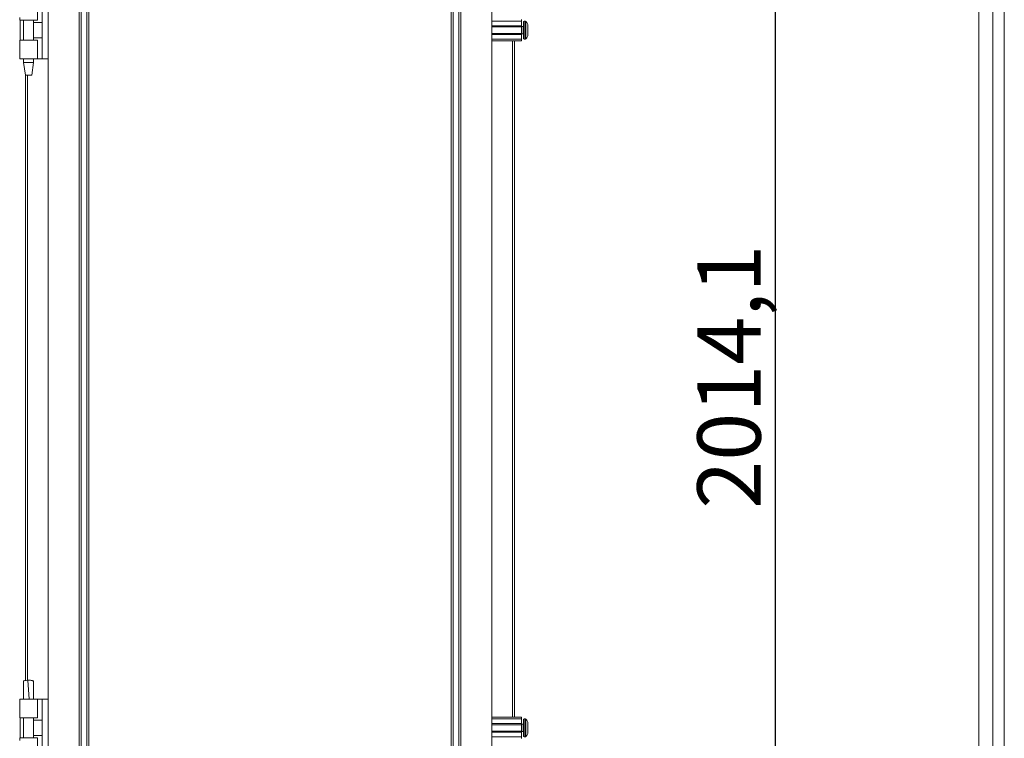
# Model space of a CAD drawing. Units: millimetres. Extents: x 18 to 11599, y -5 to 11622.
# Drawn here: x 9904 to 10680, y 7419 to 7985 of the extents above; entities that cross this region are included whole.
import ezdxf

# ---------------------------------------------------------------- set-up
doc = ezdxf.new("R2010")
doc.units = ezdxf.units.MM
doc.layers.add('2', color=7, linetype='Continuous')
doc.dimstyles.new('ISO-25', dxfattribs={"dimtxt": 2.5, "dimasz": 2.5, "dimexe": 1.25, "dimexo": 0.625, "dimtad": 1, "dimtxsty": 'Standard', "dimcen": 2.5, "dimadec": 0, "dimazin": 0, "dimtfac": 1, "dimtmove": 0, "dimatfit": 3, "dimfxl": 1, "dimarcsym": 0})

# ---------------------------------------------------------------- blocks, each defined once
blk = doc.blocks.new('*D129')
at = {"layer": '2', "color": 0, "linetype": 'ByBlock', "lineweight": -2}
for p, q in [((10255.32, 8712.19), (10500.81, 8712.19)), ((10499.56, 8662.19), (10499.56, 6748.09)), ((10174.28, 6698.09), (10500.81, 6698.09))]:
    blk.add_line(p, q, dxfattribs=at)
at = {"layer": '2', "color": 0, "linetype": 'ByBlock'}
for points in [[(10491.23, 8662.19), (10507.9, 8662.19), (10499.56, 8712.19)], [(10491.23, 6748.09), (10507.9, 6748.09), (10499.56, 6698.09)]]:
    blk.add_solid(points, dxfattribs=at)
at = {"layer": 'Defpoints', "color": 0, "linetype": 'ByBlock'}
for p in [(10254.7, 8712.19), (10173.65, 6698.09), (10499.56, 6698.09)]:
    blk.add_point(p, dxfattribs=at)
at = {"layer": '2', "color": 0, "linetype": 'ByBlock', "insert": (10469.77, 7703.66), "char_height": 50, "attachment_point": 5, "rotation": 90}
blk.add_mtext('2014,1', dxfattribs=at)

msp = doc.modelspace()

# ---------------------------------------------------------------- linework, layer by layer
at = {"color": 1, "linetype": 'Continuous', "lineweight": 15}
for p, q in [((10660.421, 6728.771), (10660.421, 8683.771)), ((10671.421, 8683.771), (10671.421, 6728.771)), ((10680.421, 6730.281), (10680.421, 8682.261))]:
    msp.add_line(p, q, dxfattribs=at)
at = {"color": 7, "linetype": 'Continuous', "lineweight": 15}
for p, q in [((9926.309, 8651.842), (9926.309, 6751.842)), ((9950.709, 6751.842), (9950.709, 8651.842)), ((9950.809, 8651.842), (9950.809, 6751.842)), ((9952.409, 6751.842), (9952.409, 8651.842)), ((9956.709, 8651.842), (9956.709, 6751.842)), ((10245.754, 6751.842), (10245.754, 8651.842)), ((10250.054, 8651.842), (10250.054, 6751.842)), ((10251.654, 6751.842), (10251.654, 8651.842)), ((10251.754, 8651.842), (10251.754, 6751.842)), ((10276.154, 6751.842), (10276.154, 8651.842)), ((9958.309, 6784.342), (9958.309, 8619.342)), ((10244.154, 8619.342), (10244.154, 6784.342)), ((9917.809, 7984.842), (9917.809, 7999.342)), ((9921.509, 7954.342), (9921.509, 7999.342)), ((9903.809, 7986.842), (9903.809, 7984.842)), ((9903.809, 7984.842), (9917.809, 7984.842)), ((9904.081, 7984.842), (9904.081, 7968.842)), ((9906.809, 7984.842), (9906.809, 7968.842)), ((9914.809, 7968.842), (9914.809, 7984.842)), ((10276.154, 7983.842), (10299.654, 7983.842)), ((10299.654, 7985.342), (10299.654, 7983.842)), ((10299.654, 7983.842), (10299.654, 7980.342)), ((10302.682, 7983.842), (10301.654, 7983.842)), ((9921.509, 7982.842), (9914.809, 7982.842)), ((10299.654, 7980.342), (10276.154, 7980.342)), ((10299.654, 7979.342), (10276.154, 7979.342)), ((10299.654, 7979.342), (10299.654, 7980.342)), ((10300.904, 7979.842), (10299.654, 7979.842)), ((10299.654, 7979.342), (10299.654, 7974.342)), ((10304.654, 7976.132), (10304.654, 7975.638)), ((9903.809, 7968.842), (9903.809, 7966.842)), ((9917.809, 7968.842), (9903.809, 7968.842)), ((9914.809, 7970.842), (9921.509, 7970.842)), ((9917.809, 7954.342), (9917.809, 7968.842)), ((10276.154, 7974.342), (10299.654, 7974.342)), ((10276.154, 7973.342), (10299.654, 7973.342)), ((10276.154, 7969.842), (10299.654, 7969.842)), ((10299.654, 7968.342), (10276.154, 7968.342)), ((10294.154, 7435.342), (10294.154, 7968.342)), ((10299.654, 7973.342), (10299.654, 7974.342)), ((10299.654, 7973.842), (10300.904, 7973.842)), ((10299.654, 7973.342), (10299.654, 7969.842)), ((10299.654, 7969.842), (10299.654, 7968.342)), ((10301.654, 7969.842), (10302.682, 7969.842)), ((9903.809, 7966.842), (9903.809, 7955.838)), ((9903.809, 7955.838), (9903.809, 7954.342)), ((9917.809, 7954.342), (9903.809, 7954.342)), ((9906.809, 7954.342), (9906.809, 7951.283)), ((9914.809, 7951.283), (9914.809, 7954.342)), ((9921.509, 7954.342), (9917.809, 7954.342)), ((9921.509, 7954.342), (9926.309, 7954.342)), ((9906.809, 7951.283), (9908.31, 7941.28)), ((9906.809, 7951.283), (9914.809, 7951.283)), ((9913.309, 7941.28), (9914.809, 7951.283)), ((9908.309, 7941.283), (9908.309, 7464.149)), ((9910.806, 7464.366), (9910.279, 7464.358)), ((9911.353, 7449.365), (9910.279, 7464.358)), ((9910.81, 7464.366), (9910.806, 7464.366)), ((9903.809, 7449.366), (9903.809, 7447.87)), ((9917.809, 7449.366), (9903.809, 7449.366)), ((9903.809, 7447.87), (9903.809, 7436.866)), ((9906.809, 7449.427), (9906.809, 7449.366)), ((9914.809, 7449.366), (9914.809, 7449.427)), ((9917.809, 7434.866), (9917.809, 7449.366)), ((9921.509, 7449.366), (9917.809, 7449.366)), ((9921.509, 7404.366), (9921.509, 7449.366)), ((9926.309, 7449.366), (9921.509, 7449.366)), ((9903.809, 7436.866), (9903.809, 7434.866)), ((9903.809, 7434.866), (9917.809, 7434.866)), ((9904.081, 7434.866), (9904.081, 7418.866)), ((9906.809, 7434.866), (9906.809, 7418.866)), ((9914.809, 7418.866), (9914.809, 7434.866)), ((9921.509, 7432.866), (9914.809, 7432.866)), ((10276.154, 7435.342), (10299.654, 7435.342)), ((10276.154, 7433.842), (10299.654, 7433.842)), ((10299.654, 7435.342), (10299.654, 7433.842)), ((10299.654, 7433.842), (10299.654, 7430.342)), ((10302.682, 7433.842), (10301.654, 7433.842)), ((10299.654, 7430.342), (10276.154, 7430.342)), ((10299.654, 7429.342), (10276.154, 7429.342)), ((10299.654, 7429.342), (10299.654, 7430.342)), ((10300.904, 7429.842), (10299.654, 7429.842)), ((10299.654, 7429.342), (10299.654, 7424.342)), ((10304.654, 7426.132), (10304.654, 7425.638)), ((9903.809, 7418.866), (9903.809, 7416.866)), ((9917.809, 7418.866), (9903.809, 7418.866)), ((9914.809, 7420.866), (9921.509, 7420.866)), ((9917.809, 7404.366), (9917.809, 7418.866)), ((10276.154, 7424.342), (10299.654, 7424.342)), ((10276.154, 7423.342), (10299.654, 7423.342)), ((10276.154, 7419.842), (10299.654, 7419.842)), ((10299.654, 7423.342), (10299.654, 7424.342)), ((10299.654, 7423.842), (10300.904, 7423.842)), ((10299.654, 7423.342), (10299.654, 7419.842)), ((10299.654, 7419.842), (10299.654, 7418.342)), ((10301.654, 7419.842), (10302.682, 7419.842))]:
    msp.add_line(p, q, dxfattribs=at)
at = {"color": 8, "linetype": 'Continuous', "lineweight": 15}
for p, q in [((10301.654, 7969.842), (10301.654, 7983.842)), ((10302.682, 7969.842), (10302.682, 7983.842)), ((10303.047, 7970), (10303.047, 7983.684)), ((10300.904, 7973.842), (10300.904, 7979.842)), ((10276.254, 7435.342), (10276.254, 7968.342)), ((10292.554, 7968.342), (10292.554, 7435.342)), ((9926.209, 7954.342), (9926.209, 7449.366)), ((9909.909, 7464.332), (9909.909, 7941.283)), ((10301.654, 7419.842), (10301.654, 7433.842)), ((10302.682, 7419.842), (10302.682, 7433.842)), ((10303.047, 7420), (10303.047, 7433.684)), ((10300.904, 7423.842), (10300.904, 7429.842))]:
    msp.add_line(p, q, dxfattribs=at)
at = {"color": 7, "linetype": 'Continuous', "lineweight": 15, "flags": 128}
for points in [[(10303.354, 7983.292), (10303.354, 7983.292)], [(10303.354, 7983.292), (10303.354, 7983.292)], [(10303.354, 7970.392), (10303.354, 7970.392)], [(10303.354, 7970.392), (10303.354, 7970.392)], [(10303.354, 7433.292), (10303.354, 7433.292)], [(10303.354, 7433.292), (10303.354, 7433.292)], [(10303.354, 7420.392), (10303.354, 7420.392)], [(10303.354, 7420.392), (10303.354, 7420.392)]]:
    msp.add_lwpolyline(points, dxfattribs=at)
at = {"color": 7, "linetype": 'Continuous', "lineweight": 15}
for centre, radius, start, end in [((10301.654, 7983.342), 0.5, 90, 180), ((10302.682, 7983.342), 0.5, 43.173551, 90), ((10295.754, 7976.842), 10, 40.317322, 43.173551), ((10300.904, 7980.092), 0.25, 270, 0), ((10295.754, 7976.842), 9.968, 26.764915, 40.319892), ((10300.904, 7973.592), 0.25, 0, 90), ((10301.654, 7970.342), 0.5, 180, 270), ((10302.682, 7970.342), 0.5, 270, 316.826449), ((10295.754, 7976.842), 10, 316.826449, 319.687467), ((10295.754, 7976.842), 9.968, 319.680108, 333.235085), ((10301.654, 7433.342), 0.5, 90, 180), ((10302.682, 7433.342), 0.5, 43.173551, 90), ((10295.754, 7426.842), 10, 40.317322, 43.173551), ((10295.754, 7426.842), 9.968, 26.764915, 40.319892), ((10300.904, 7430.092), 0.25, 270, 0), ((10300.904, 7423.592), 0.25, 0, 90), ((10301.654, 7420.342), 0.5, 180, 270), ((10302.682, 7420.342), 0.5, 270, 316.826449), ((10295.754, 7426.842), 10, 316.826449, 319.687467), ((10295.754, 7426.842), 9.968, 319.680108, 333.235085)]:
    msp.add_arc(centre, radius, start, end, dxfattribs=at)
for points, knots in [([(10301.154, 7983.342), (10301.154, 7983.255), (10301.154, 7983.121), (10301.154, 7982.311), (10301.154, 7981.472), (10301.154, 7980.431), (10301.154, 7978.917), (10301.154, 7976.842), (10301.154, 7974.766), (10301.154, 7973.253), (10301.154, 7972.212), (10301.154, 7971.373), (10301.154, 7970.562), (10301.154, 7970.429), (10301.154, 7970.342)], [0, 0, 0, 0, 0.1197284, 0.1841803, 0.25, 0.3158197, 0.3802716, 0.5, 0.6197284, 0.6841803, 0.75, 0.8158197, 0.8802716, 1, 1, 1, 1]), ([(10304.654, 7972.353), (10304.654, 7972.492), (10304.654, 7972.772), (10304.654, 7973.785), (10304.654, 7975.105), (10304.654, 7976.195), (10304.654, 7977.283), (10304.654, 7978.381), (10304.654, 7979.745), (10304.654, 7980.781), (10304.654, 7981.208), (10304.654, 7981.318), (10304.654, 7981.331)], [0, 0, 0, 0, 0.120952, 0.2419041, 0.3628561, 0.4838082, 0.5, 0.620952, 0.7419041, 0.8628561, 0.9838082, 1, 1, 1, 1]), ([(9910.279, 7464.358), (9909.832, 7464.334), (9908.939, 7464.286), (9907.821, 7464.087), (9907.095, 7463.824), (9906.776, 7463.599), (9906.841, 7463.479), (9906.851, 7463.459)], [0, 0, 0, 0, 0.2429621, 0.4860913, 0.7244299, 0.9560169, 1, 1, 1, 1]), ([(9906.814, 7463.458), (9906.829, 7461.246), (9906.863, 7456.568), (9906.828, 7451.891), (9906.809, 7449.426)], [0, 0, 0, 0, 0.4730214, 1, 1, 1, 1]), ([(9914.764, 7463.453), (9914.776, 7463.47), (9914.871, 7463.602), (9914.48, 7463.853), (9913.61, 7464.136), (9912.301, 7464.329), (9911.307, 7464.354), (9910.81, 7464.366)], [0, 0, 0, 0, 0.0356447, 0.2766768, 0.5177181, 0.7588452, 1, 1, 1, 1]), ([(9914.81, 7449.275), (9914.791, 7451.805), (9914.756, 7456.531), (9914.789, 7461.256), (9914.805, 7463.452)], [0, 0, 0, 0, 0.5354283, 1, 1, 1, 1]), ([(10301.154, 7433.342), (10301.154, 7433.255), (10301.154, 7433.121), (10301.154, 7432.311), (10301.154, 7431.472), (10301.154, 7430.431), (10301.154, 7428.917), (10301.154, 7426.842), (10301.154, 7424.766), (10301.154, 7423.253), (10301.154, 7422.212), (10301.154, 7421.373), (10301.154, 7420.562), (10301.154, 7420.429), (10301.154, 7420.342)], [0, 0, 0, 0, 0.11972842, 0.18418033, 0.25, 0.31581967, 0.38027158, 0.5, 0.61972842, 0.68418033, 0.75, 0.81581967, 0.88027158, 1, 1, 1, 1]), ([(10304.654, 7422.353), (10304.654, 7422.492), (10304.654, 7422.772), (10304.654, 7423.785), (10304.654, 7425.105), (10304.654, 7426.195), (10304.654, 7427.283), (10304.654, 7428.381), (10304.654, 7429.745), (10304.654, 7430.781), (10304.654, 7431.208), (10304.654, 7431.318), (10304.654, 7431.331)], [0, 0, 0, 0, 0.12095204, 0.24190408, 0.36285612, 0.48380816, 0.5, 0.62095204, 0.74190408, 0.86285612, 0.98380816, 1, 1, 1, 1])]:
    msp.add_open_spline(points, degree=3, knots=knots, dxfattribs=at)
msp.add_open_spline([(9908.309, 7941.283), (9908.347, 7941.283), (9908.422, 7941.283), (9909, 7941.283), (9909.826, 7941.283), (9910.809, 7941.283), (9911.792, 7941.283), (9912.618, 7941.283), (9913.196, 7941.283), (9913.272, 7941.283), (9913.309, 7941.283)], degree=3, dxfattribs=at)

# ---------------------------------------------------------------- dimensions: what is measured, and where the dimension line sits
at = {"layer": '2', "color": 0, "linetype": 'ByBlock'}
dim = msp.add_linear_dim(base=(10499.563, 6698.092), p1=(10254.698, 8712.192), p2=(10173.654, 6698.092), angle=270, dimstyle='ISO-25', override={"dimtxt": 50, "dimasz": 50}, dxfattribs=at)
dim.commit()
dim.dimension.update_dxf_attribs({"geometry": '*D129', "text_midpoint": (10499.563, 7703.663), "dimtype": 160})

doc.saveas('drawing.dxf')
